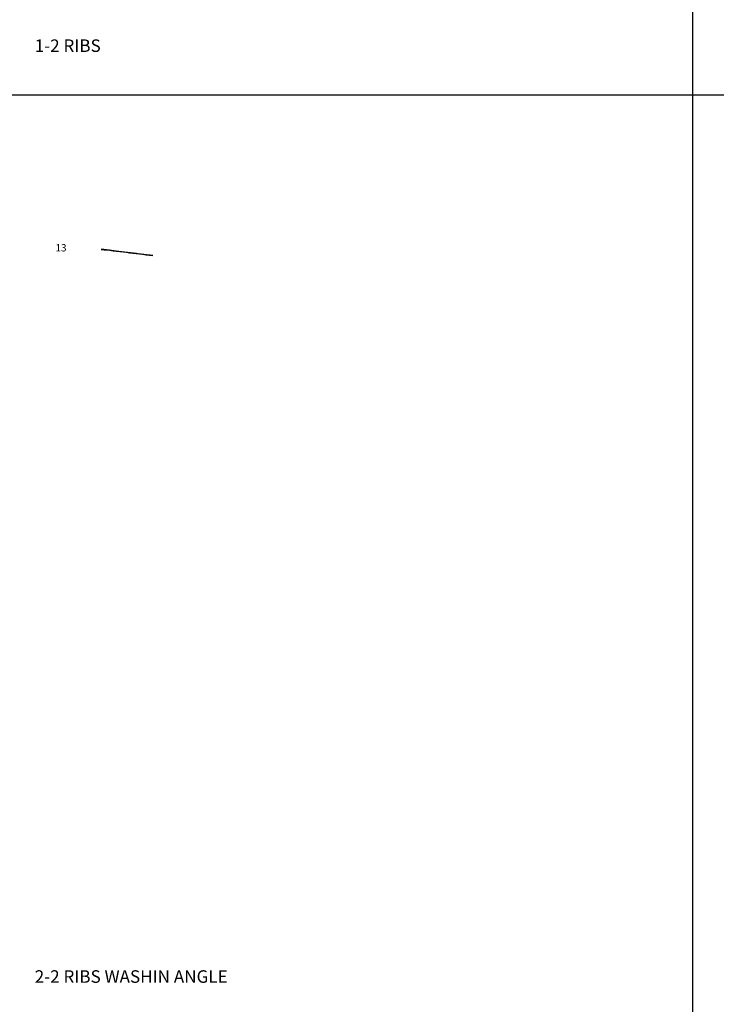
# Model space of a CAD drawing. Units: metres. Extents: x -630 to 9450, y -3514 to 154.
# Drawn here: x 1246 to 1913, y -1712 to -769 of the extents above; entities that cross this region are included whole.
import ezdxf

# ---------------------------------------------------------------- set-up
doc = ezdxf.new("R2010")
doc.units = ezdxf.units.M
doc.layers.add('default', color=7, linetype='Continuous')

msp = doc.modelspace()

# ---------------------------------------------------------------- linework, layer by layer
at = {"layer": 'default', "color": 9, "linetype": 'Continuous'}
for p, q in [((1890, 50), (1890, -840.95)), ((1890, 50), (1890, -840.95)), ((630, -840.95), (1890, -840.95)), ((630, -840.95), (1890, -840.95)), ((1890, -840.95), (1890, -1731.9)), ((1890, -840.95), (3150, -840.95)), ((1890, -840.95), (3150, -840.95)), ((1890, -840.95), (1890, -1731.9))]:
    msp.add_line(p, q, dxfattribs=at)
at = {"layer": 'default', "color": 3, "linetype": 'Continuous'}
for p, q in [((1323.82, -988.94), (1323.78, -988.93)), ((1323.78, -988.93), (1323.8, -988.94)), ((1323.8, -988.94), (1323.88, -988.95)), ((1323.93, -988.95), (1323.82, -988.94)), ((1323.88, -988.95), (1324, -988.96)), ((1324.12, -988.98), (1323.93, -988.95)), ((1324, -988.96), (1324.14, -988.98)), ((1324.38, -989.01), (1324.12, -988.98)), ((1324.14, -988.98), (1324.31, -989)), ((1324.31, -989), (1324.49, -989.02)), ((1324.71, -989.05), (1324.38, -989.01)), ((1324.49, -989.02), (1324.69, -989.05)), ((1324.69, -989.05), (1324.89, -989.07)), ((1325.11, -989.1), (1324.71, -989.05)), ((1324.89, -989.07), (1325.09, -989.1)), ((1325.09, -989.1), (1325.31, -989.12)), ((1325.58, -989.15), (1325.11, -989.1)), ((1325.31, -989.12), (1325.52, -989.15)), ((1325.52, -989.15), (1325.74, -989.17)), ((1326.11, -989.22), (1325.58, -989.15)), ((1325.74, -989.17), (1325.96, -989.2)), ((1325.96, -989.2), (1326.19, -989.23)), ((1326.71, -989.29), (1326.11, -989.22)), ((1326.19, -989.23), (1326.41, -989.26)), ((1326.41, -989.26), (1326.64, -989.28)), ((1326.64, -989.28), (1326.89, -989.32)), ((1327.37, -989.37), (1326.71, -989.29)), ((1326.89, -989.32), (1327.1, -989.34)), ((1327.1, -989.34), (1327.33, -989.37)), ((1327.33, -989.37), (1327.56, -989.4)), ((1328.09, -989.46), (1327.37, -989.37)), ((1327.56, -989.4), (1327.79, -989.43)), ((1327.79, -989.43), (1328.03, -989.45)), ((1328.03, -989.45), (1328.26, -989.48)), ((1328.86, -989.56), (1328.09, -989.46)), ((1328.26, -989.48), (1328.49, -989.51)), ((1328.49, -989.51), (1328.72, -989.54)), ((1328.72, -989.44), (1331.89, -989.83)), ((1329.7, -989.66), (1328.86, -989.56)), ((1330.58, -989.77), (1329.7, -989.66)), ((1331.52, -989.88), (1330.58, -989.77)), ((1332.51, -990), (1331.52, -989.88)), ((1331.89, -989.83), (1335.06, -990.21)), ((1333.55, -990.13), (1332.51, -990)), ((1334.64, -990.26), (1333.55, -990.13)), ((1335.76, -990.4), (1334.64, -990.26)), ((1335.06, -990.21), (1338.23, -990.6)), ((1336.93, -990.54), (1335.76, -990.4)), ((1338.14, -990.69), (1336.93, -990.54)), ((1339.38, -990.84), (1338.14, -990.69)), ((1338.23, -990.6), (1341.39, -990.99)), ((1340.66, -991), (1339.38, -990.84)), ((1341.97, -991.16), (1340.66, -991)), ((1341.39, -990.99), (1344.56, -991.38)), ((1343.31, -991.32), (1341.97, -991.16)), ((1344.67, -991.49), (1343.31, -991.32)), ((1344.56, -991.38), (1347.73, -991.76)), ((1346.06, -991.66), (1344.67, -991.49)), ((1347.47, -991.83), (1346.06, -991.66)), ((1348.89, -992.01), (1347.47, -991.83)), ((1347.73, -991.76), (1350.89, -992.15)), ((1350.33, -992.18), (1348.89, -992.01)), ((1351.78, -992.36), (1350.33, -992.18)), ((1350.89, -992.15), (1354.06, -992.54)), ((1353.23, -992.54), (1351.78, -992.36)), ((1354.69, -992.71), (1353.23, -992.54)), ((1354.06, -992.54), (1357.23, -992.92)), ((1356.14, -992.89), (1354.69, -992.71)), ((1357.59, -993.07), (1356.14, -992.89)), ((1357.23, -992.92), (1360.39, -993.31)), ((1359.03, -993.25), (1357.59, -993.07)), ((1360.46, -993.42), (1359.03, -993.25)), ((1360.39, -993.31), (1363.56, -993.7)), ((1361.86, -993.59), (1360.46, -993.42)), ((1363.24, -993.76), (1361.86, -993.59)), ((1364.58, -993.92), (1363.24, -993.76)), ((1363.56, -993.7), (1366.73, -994.09)), ((1365.88, -994.08), (1364.58, -993.92)), ((1367.14, -994.24), (1365.88, -994.08)), ((1366.73, -994.09), (1369.9, -994.47)), ((1368.33, -994.38), (1367.14, -994.24)), ((1369.46, -994.52), (1368.33, -994.38)), ((1370.5, -994.65), (1369.46, -994.52)), ((1369.9, -994.47), (1373.24, -994.88)), ((1371.44, -994.76), (1370.5, -994.65)), ((1372.25, -994.86), (1371.44, -994.76)), ((1372.88, -994.94), (1372.25, -994.86)), ((1373.24, -994.98), (1372.88, -994.94))]:
    msp.add_line(p, q, dxfattribs=at)

# ---------------------------------------------------------------- texts
at = {"color": 7, "linetype": 'Continuous'}
for s, height, p in [('1-2 RIBS                                          ', 12, (1260, -800)), ('          13', 7, (1258.47, -990.95)), ('2-2 RIBS WASHIN ANGLE                             ', 12, (1260, -1690.95))]:
    msp.add_text(s, height=height, dxfattribs=at).set_placement(p)

doc.saveas('drawing.dxf')
